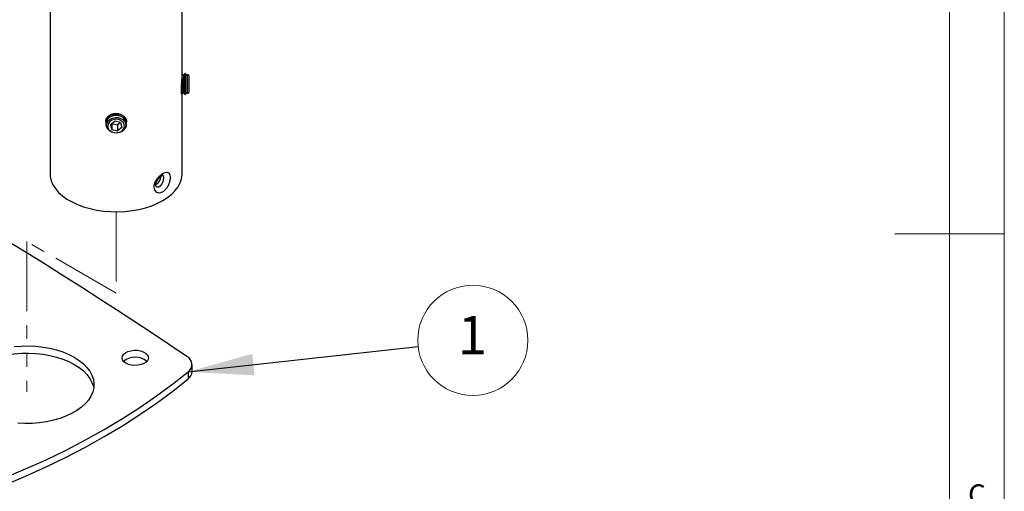
# Model space of a CAD drawing. Units: millimetres. Extents: x 5 to 292, y 5 to 205.
# Drawn here: x 202 to 292, y 82 to 125 of the extents above; entities that cross this region are included whole.
import ezdxf

# ---------------------------------------------------------------- set-up
doc = ezdxf.new("R2010")
doc.units = ezdxf.units.MM
doc.linetypes.add('PHANTOM', pattern=[12.7, 6.35, -1.27, 1.27, -1.27, 1.27, -1.27])
doc.styles.add('SLDTEXTSTYLE0', font='TXT', dxfattribs={"width": 0.75})
doc.dimstyles.new('SLDDIMSTYLE0', dxfattribs={"dimtxt": 0.18, "dimasz": 6, "dimexe": 0, "dimexo": 0.0625, "dimgap": 0, "dimtad": 0, "dimtih": 1, "dimtoh": 1, "dimdec": 0, "dimrnd": 1e-09, "dimzin": 0, "dimdsep": 46, "dimtxsty": 'Standard', "dimsah": 1, "dimcen": 0.09, "dimadec": 0, "dimazin": 0, "dimtfac": 6, "dimtdec": 0, "dimtofl": 0, "dimtmove": 0, "dimatfit": 3, "dimfxl": 1, "dimfrac": 2, "dimtolj": 1, "dimtzin": 0, "dimarcsym": 0})

# ---------------------------------------------------------------- blocks, each defined once
blk = doc.blocks.new('SW_NOTE_0_7')
at = {"color": 0, "linetype": 'Continuous', "lineweight": 0}
blk.add_circle((4.995, 0.551), 5.025, dxfattribs=at)
at = {"color": 0, "linetype": 'Continuous', "lineweight": 0, "insert": (4.959, 2.785), "char_height": 3.5, "attachment_point": 2, "style": 'SLDTEXTSTYLE0'}
blk.add_mtext('1', dxfattribs=at)

msp = doc.modelspace()

# ---------------------------------------------------------------- linework, layer by layer
at = {"color": 7, "linetype": 'Continuous', "lineweight": 18}
for p, q in [((292, 77.25), (292, 205)), ((287, 60.25), (287, 200)), ((292, 105), (282, 105))]:
    msp.add_line(p, q, dxfattribs=at)
at = {"color": 7, "linetype": 'Continuous', "lineweight": 25}
for p, q in [((204.899, 137.4584), (204.899, 110.4914)), ((216.959, 119.4249), (216.959, 134.054)), ((217.0782, 119.4201), (216.959, 119.5904)), ((217.2107, 119.6093), (217.0782, 119.4201)), ((217.2373, 119.6093), (217.2107, 119.6093)), ((217.2107, 119.6093), (217.2107, 117.7043)), ((217.3698, 119.4201), (217.2373, 119.6093)), ((217.2373, 119.6093), (217.2373, 117.7043)), ((216.9192, 118.7948), (216.9192, 117.7175)), ((216.9457, 119.1569), (216.9457, 117.7043)), ((217.0782, 119.4201), (217.0782, 117.8935)), ((217.4477, 119.5314), (217.3698, 119.4201)), ((217.3698, 119.4201), (217.3698, 117.8935)), ((217.559, 119.4201), (217.4477, 119.5314)), ((217.4477, 117.7822), (217.4477, 119.5314)), ((217.559, 119.4201), (217.559, 117.8935)), ((216.9457, 117.7043), (217.0782, 117.8935)), ((217.0782, 117.8935), (217.2107, 117.7043)), ((217.2373, 117.7043), (217.3698, 117.8935)), ((217.3698, 117.8935), (217.4477, 117.7822)), ((217.4477, 117.7822), (217.559, 117.8935)), ((216.9339, 117.7043), (216.9457, 117.7043)), ((216.959, 110.4914), (216.959, 117.7232)), ((217.2107, 117.7043), (217.2373, 117.7043)), ((209.9765, 115.1987), (209.9765, 115.1834)), ((210.4024, 114.9587), (210.8028, 115.2664)), ((210.5286, 115.0557), (210.5286, 114.5216)), ((210.5456, 115.0688), (211.0552, 114.9437)), ((211.3294, 115.1372), (210.8028, 115.2664)), ((211.3124, 115.1413), (211.0552, 114.9437)), ((211.3294, 115.1372), (211.4556, 114.7001)), ((211.8815, 115.1987), (211.8561, 115.3772)), ((211.8815, 115.1834), (211.8815, 115.1987)), ((209.9765, 115.0304), (209.9765, 115.0151)), ((210.4024, 114.9587), (210.5286, 114.5216)), ((210.5286, 114.5216), (211.0552, 114.3923)), ((211.0552, 114.9437), (211.0552, 114.3923)), ((211.4556, 114.7001), (211.0552, 114.3923)), ((211.8815, 115.0151), (211.8815, 115.0304)), ((217.8556, 92.4211), (217.8556, 93.0743)), ((217.4927, 92.4111), (217.4927, 91.7579))]:
    msp.add_line(p, q, dxfattribs=at)
at = {"color": 7, "linetype": 'PHANTOM', "lineweight": 18}
for p, q in [((210.929, 107.0104), (210.929, 99.5866)), ((202.7741, 104.2943), (202.7741, 90.5842)), ((210.929, 99.5866), (202.7741, 104.2943))]:
    msp.add_line(p, q, dxfattribs=at)
at = {"color": 7, "linetype": 'Continuous', "lineweight": 25, "flags": 128}
for points in [[(211.8561, 115.3619), (211.7627, 115.5595), (211.6075, 115.7292), (211.402, 115.8585), (211.1614, 115.9377), (210.9036, 115.9609), (210.6477, 115.9265), (210.4126, 115.8369), (210.2158, 115.6989), (210.0719, 115.5227), (209.9916, 115.3213), (209.9808, 115.1097), (209.9811, 115.1069)], [(211.8815, 115.0304), (211.8561, 115.2089), (211.7627, 115.4065), (211.6075, 115.5762), (211.402, 115.7055), (211.1614, 115.7847), (210.9036, 115.8079), (210.6477, 115.7735), (210.4126, 115.684), (210.2158, 115.5459), (210.0719, 115.3697), (209.9916, 115.1683), (209.9765, 115.0304)], [(211.8561, 115.1936), (211.7627, 115.3912), (211.6075, 115.5609), (211.402, 115.6902), (211.1614, 115.7694), (210.9036, 115.7926), (210.6477, 115.7582), (210.4126, 115.6686), (210.2158, 115.5306), (210.0719, 115.3544), (209.9916, 115.153), (209.9808, 114.9414), (210.0403, 114.7352), (210.1534, 114.5636)], [(211.7802, 115.0575), (211.8023, 114.8551), (211.7536, 114.6557), (211.6381, 114.4757), (211.4652, 114.3295), (211.2488, 114.229), (211.0065, 114.1823), (210.7579, 114.1933), (210.5232, 114.261), (210.3214, 114.38), (210.1688, 114.5406), (210.0778, 114.7298), (210.0557, 114.9322), (210.1044, 115.1316), (210.2199, 115.3116), (210.3928, 115.4578), (210.6092, 115.5583), (210.8515, 115.6049), (211.1001, 115.594), (211.3348, 115.5262), (211.5366, 115.4073), (211.6892, 115.2467), (211.7802, 115.0575)], [(210.7538, 115.436), (210.5329, 115.3621), (210.3506, 115.2361), (210.225, 115.0702), (210.1683, 114.8808), (210.1861, 114.6864), (210.2766, 114.5059), (210.4309, 114.3571), (210.634, 114.2546), (210.866, 114.2083), (211.1042, 114.2228), (211.3252, 114.2967), (211.5074, 114.4227), (211.633, 114.5885), (211.6897, 114.778), (211.6719, 114.9724), (211.5814, 115.1529), (211.4271, 115.3016), (211.224, 115.4042), (210.992, 115.4505), (210.7538, 115.436)], [(211.8561, 115.3772), (211.7627, 115.5748), (211.6205, 115.7336)], [(211.8769, 115.1069), (211.8807, 115.151), (211.8561, 115.3619)], [(204.899, 110.4914), (204.9189, 110.2089), (205.007, 109.8354), (205.1646, 109.4696), (205.3898, 109.1158), (205.6799, 108.7782), (206.0315, 108.4606), (206.4406, 108.1668), (206.9022, 107.9003), (207.4111, 107.6641), (207.9613, 107.4611), (208.5462, 107.2937), (209.1591, 107.1637), (209.7927, 107.0727), (210.4396, 107.0218), (211.0923, 107.0116), (211.7431, 107.0422), (212.3843, 107.1132), (213.0084, 107.2239), (213.6082, 107.3728), (214.1766, 107.5583), (214.7069, 107.7782), (215.1929, 108.0299)], [(215.1929, 108.0299), (215.6289, 108.3105), (216.0098, 108.6166), (216.3311, 108.9447), (216.5891, 109.291), (216.7808, 109.6513), (216.9038, 110.0215), (216.9568, 110.3971), (216.959, 110.4914)], [(201.6189, 94.7128), (202.2766, 94.7645), (202.9401, 94.7749), (203.6016, 94.7438), (204.2535, 94.6716), (204.888, 94.5591), (205.4977, 94.4077), (206.0755, 94.2191), (206.6146, 93.9956), (207.1087, 93.7397), (207.5519, 93.4545), (207.9391, 93.1433), (208.2658, 92.8097), (208.5281, 92.4577), (208.7229, 92.0915), (208.848, 91.7151), (208.9019, 91.3332), (208.8839, 90.9502), (208.7943, 90.5705), (208.6341, 90.1987), (208.4052, 89.839), (208.1103, 89.4958), (207.7528, 89.1729), (207.337, 88.8743), (206.8676, 88.6033), (206.3503, 88.3633), (205.7911, 88.1569), (205.1964, 87.9866), (204.5734, 87.8545), (203.9293, 87.762), (203.2716, 87.7103), (202.6081, 87.6999), (201.9465, 87.731)], [(211.8251, 93.1968), (211.6407, 93.334), (211.5212, 93.4934), (211.4742, 93.6649), (211.5025, 93.8378), (211.6044, 94.0011), (211.7735, 94.1448), (211.9991, 94.2596), (212.2671, 94.3384), (212.5607, 94.3763), (212.8613, 94.3709), (213.1502, 94.3224), (213.4091, 94.234), (213.6218, 94.1112), (213.7749, 93.9618), (213.8588, 93.795), (213.8683, 93.6214), (213.8027, 93.452), (213.6661, 93.2973), (213.4672, 93.167), (213.2184, 93.0694), (212.9354, 93.0106), (212.6359, 92.9942), (212.3388, 93.0214), (212.0627, 93.0904), (211.8251, 93.1968)], [(196.6703, 90.9108), (196.7539, 91.251), (196.9141, 91.6229), (197.143, 91.9826), (197.4379, 92.3258), (197.7954, 92.6487), (198.2112, 92.9473), (198.6806, 93.2183), (199.1979, 93.4583), (199.7571, 93.6647), (200.3518, 93.8349), (200.9748, 93.9671), (201.6189, 94.0595), (202.2766, 94.1113), (202.9401, 94.1217), (203.6016, 94.0906), (204.2535, 94.0183), (204.888, 93.9059), (205.4977, 93.7545), (206.0755, 93.5659), (206.6146, 93.3423), (207.1087, 93.0865)], [(207.1087, 93.0865), (207.5519, 92.8013), (207.9391, 92.49), (208.2658, 92.1565), (208.5281, 91.8045), (208.7229, 91.4382), (208.848, 91.0619), (208.8779, 90.9108)], [(200.741, 82.7406), (202.6658, 83.5495), (204.5409, 84.3965), (206.3639, 85.2805), (208.1327, 86.2005), (209.8452, 87.1554), (211.4992, 88.144), (213.0929, 89.1651), (214.6242, 90.2175), (216.0914, 91.2999), (217.4927, 92.4111)], [(200.741, 82.0873), (202.6658, 82.8963), (204.5409, 83.7432), (206.3639, 84.6273), (208.1327, 85.5473), (209.8452, 86.5021), (211.4992, 87.4907), (213.0929, 88.5118), (214.6242, 89.5642), (216.0914, 90.6467), (217.4927, 91.7579)]]:
    msp.add_lwpolyline(points, dxfattribs=at)
at = {"color": 7, "linetype": 'PHANTOM', "lineweight": 18, "flags": 128}
for points in [[(196.6703, 90.9108), (196.7539, 91.251), (196.9141, 91.6229), (197.143, 91.9826), (197.4379, 92.3258), (197.7954, 92.6487), (198.2112, 92.9473), (198.6806, 93.2183), (199.1979, 93.4583), (199.7571, 93.6647), (200.3518, 93.8349), (200.9748, 93.9671), (201.6189, 94.0595), (202.2766, 94.1113), (202.9401, 94.1217), (203.6016, 94.0906), (204.2535, 94.0183), (204.888, 93.9059), (205.4977, 93.7545), (206.0755, 93.5659), (206.6146, 93.3423), (207.1087, 93.0865)], [(207.1087, 93.0865), (207.5519, 92.8013), (207.9391, 92.49), (208.2658, 92.1565), (208.5281, 91.8045), (208.7229, 91.4382), (208.848, 91.0619), (208.8779, 90.9108)]]:
    msp.add_lwpolyline(points, dxfattribs=at)
at = {"color": 7, "linetype": 'Continuous', "lineweight": 25}
for centre, radius, start, end in [((-24.8147, -265.028), 432.9335, 55.983873, 64.021504), ((210.6951, 115.1792), 0.7188, 129.529117, 178.444333), ((211.2035, 115.0173), 0.676, 317.840688, 15.115608), ((212.6736, 92.105), 1.6417, 49.862608, 130.137392), ((217.0219, 93.0833), 0.8207, 305.000022, 64.16161), ((216.9858, 92.4661), 0.871, 305.590589, 357.036336)]:
    msp.add_arc(centre, radius, start, end, dxfattribs=at)
at = {"color": 8, "linetype": 'Continuous', "lineweight": 25}
msp.add_arc((214.1428, 110.2739), 0.8879, 296.615618, 357.997268, dxfattribs=at)
at = {"color": 7, "linetype": 'Continuous', "lineweight": 25}
for points, knots in [([(216.8833, 118.1069), (216.885, 118.1997), (216.8884, 118.3853), (216.9123, 118.711), (216.9382, 119.0241), (216.9571, 119.2793), (216.9571, 119.3833), (216.9571, 119.4249)], [0, 0, 0, 0, 0.21301031, 0.42595585, 0.64057863, 0.85632641, 1, 1, 1, 1]), ([(216.9334, 117.7102), (216.9325, 117.7083), (216.9249, 117.6915), (216.9043, 117.7625), (216.8863, 117.9056), (216.8842, 118.0482), (216.8833, 118.1069)], [0, 0, 0, 0, 0.0447509, 0.3971615, 0.7516102, 1, 1, 1, 1]), ([(209.9765, 115.2195), (209.9869, 115.3053), (210.0077, 115.477), (210.1696, 115.6949), (210.4091, 115.8571), (210.7102, 115.9487), (211.0348, 115.9624), (211.3454, 115.8982), (211.6117, 115.7615), (211.7961, 115.5607), (211.8854, 115.3683), (211.8726, 115.2494), (211.8694, 115.2188)], [0, 0, 0, 0, 0.1064792, 0.2129259, 0.3202112, 0.4280587, 0.5350036, 0.6410052, 0.7474577, 0.8550672, 0.9627636, 1, 1, 1, 1]), ([(214.3677, 109.2649), (214.3774, 109.3593), (214.3971, 109.5498), (214.5467, 109.8544), (214.7597, 110.1361), (215.0148, 110.3715), (215.2737, 110.535), (215.5074, 110.6108), (215.6962, 110.5897), (215.8267, 110.4677), (215.8835, 110.2702), (215.8843, 110.019), (215.8299, 109.7301), (215.7022, 109.4039), (215.5137, 109.1092), (215.2785, 108.8833), (215.0204, 108.7537), (214.7677, 108.7316), (214.5531, 108.8175), (214.3985, 108.9978), (214.3779, 109.1764), (214.3677, 109.2649)], [0, 0, 0, 0, 0.0509715, 0.1028828, 0.1566848, 0.2119437, 0.2671553, 0.3215084, 0.3752508, 0.4285297, 0.4808784, 0.517828, 0.569629, 0.6223796, 0.6768545, 0.7322688, 0.7871879, 0.8412664, 0.8948603, 0.9478654, 1, 1, 1, 1]), ([(214.5784, 109.3262), (214.576, 109.3272), (214.571, 109.3293), (214.5504, 109.3602), (214.5372, 109.4322), (214.543, 109.5274), (214.57, 109.6471), (214.6425, 109.8093), (214.7519, 109.9754), (214.885, 110.126), (215.0203, 110.2414), (215.1385, 110.3165), (215.2202, 110.346), (215.227, 110.3462), (215.2299, 110.3463)], [0, 0, 0, 0, 0.0885587, 0.1830391, 0.2702794, 0.3129784, 0.3946173, 0.4850081, 0.5769696, 0.6721824, 0.7687231, 0.8508645, 0.9371701, 1, 1, 1, 1])]:
    msp.add_open_spline(points, degree=3, knots=knots, dxfattribs=at)
at = {"color": 8, "linetype": 'Continuous', "lineweight": 25}
msp.add_open_spline([(214.5784, 109.3261), (214.5961, 109.3166), (214.6244, 109.3015), (214.6669, 109.2907), (214.7137, 109.2838), (214.7623, 109.2852), (214.8112, 109.2949), (214.8602, 109.3102), (214.9085, 109.3338), (214.955, 109.3653), (214.9888, 109.3927), (215.0212, 109.4237), (215.0523, 109.4585), (215.0816, 109.4962), (215.1088, 109.5364), (215.134, 109.5788), (215.1573, 109.6237), (215.1784, 109.67), (215.2034, 109.7328), (215.2243, 109.7973), (215.2408, 109.8619), (215.2545, 109.9259), (215.264, 109.9888), (215.2699, 110.0552), (215.2717, 110.1105), (215.2696, 110.1612), (215.2649, 110.2026), (215.2586, 110.236), (215.2501, 110.2667), (215.2395, 110.2939), (215.2267, 110.3174), (215.2118, 110.3373), (215.196, 110.353), (215.1841, 110.3602), (215.1788, 110.3635)], degree=3, knots=[0, 0, 0, 0, 0.0459551, 0.0731947, 0.0991442, 0.1519107, 0.1787983, 0.2047972, 0.2577322, 0.2847393, 0.3111359, 0.3377312, 0.3649465, 0.3923721, 0.418899, 0.4456125, 0.4729059, 0.5003969, 0.5266824, 0.5801158, 0.6073299, 0.633496, 0.6867431, 0.7138991, 0.7516695, 0.7900407, 0.8164601, 0.8430785, 0.8703169, 0.8977651, 0.9242816, 0.9509836, 0.9782623, 1, 1, 1, 1], dxfattribs=at)

# ---------------------------------------------------------------- block references
at = {"color": 7, "linetype": 'Continuous', "lineweight": 0}
msp.add_blockref('SW_NOTE_0_7', (238.4886, 94.7294), dxfattribs=at)

# ---------------------------------------------------------------- texts
at = {"color": 7, "linetype": 'Continuous', "lineweight": 0, "insert": (288.6927, 82.1496), "char_height": 1.8521, "attachment_point": 1, "style": 'SLDTEXTSTYLE0'}
msp.add_mtext('C', dxfattribs=at)

# ---------------------------------------------------------------- leaders
at = {"color": 7, "linetype": 'Continuous', "lineweight": 0}
msp.add_leader([(217.4927, 92.4111), (238.4886, 94.7294)], dimstyle='SLDDIMSTYLE0', dxfattribs=at)

doc.saveas('drawing.dxf')
